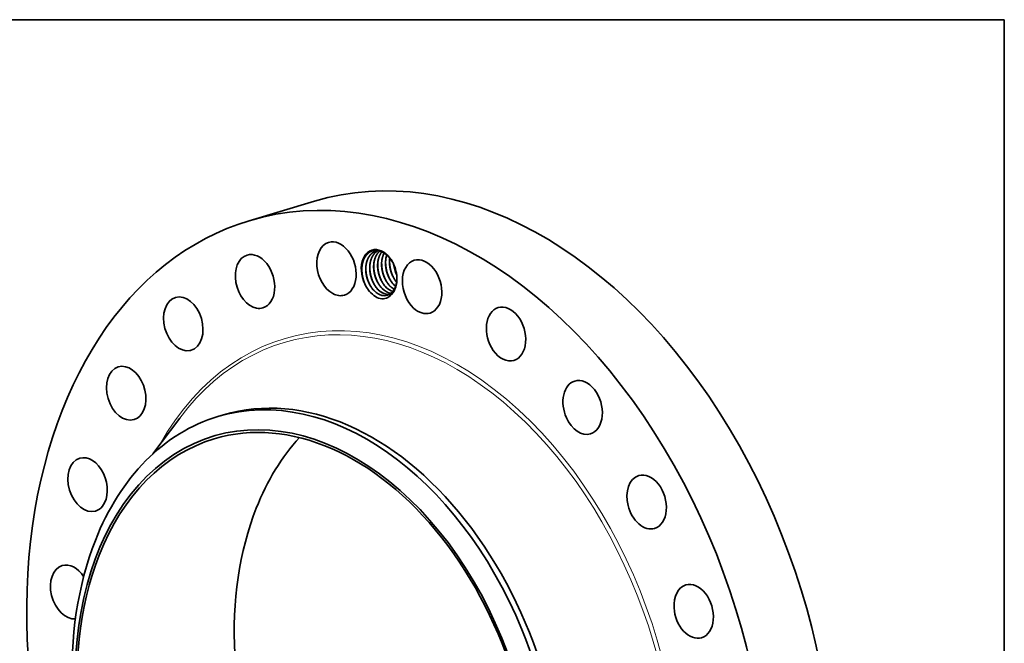
# Model space of a CAD drawing. Extents: x 0 to 10.8, y 0 to 8.2.
# Drawn here: x 6.6 to 10.8, y 5.6 to 8.2 of the extents above; entities that cross this region are included whole.
import ezdxf

# ---------------------------------------------------------------- set-up
doc = ezdxf.new("R2010")
doc.units = 0
doc.header["$MEASUREMENT"] = 0
doc.layers.get('0').update_dxf_attribs({"lineweight": 13})
doc.layers.add('1', color=7, linetype='Continuous', lineweight=13)

msp = doc.modelspace()

# ---------------------------------------------------------------- linework, layer by layer
at = {"color": 7, "lineweight": 35, "ltscale": 0.007205}
msp.add_line((7.5577, 7.4008), (7.8337, 7.4835), dxfattribs=at)
at = {"color": 7, "lineweight": 35, "ltscale": 2.2e-05}
msp.add_line((8.0614, 7.1094), (8.0609, 7.1101), dxfattribs=at)
at = {"color": 7, "lineweight": 35, "ltscale": 0.000619}
msp.add_line((7.4252, 6.5734), (7.4489, 6.5805), dxfattribs=at)
at = {"color": 7, "lineweight": 35, "ltscale": 0.004728}
msp.add_line((7.1508, 6.4159), (7.2641, 6.5673), dxfattribs=at)
at = {"color": 7, "lineweight": 35, "ltscale": 0.03937}
for points in [[(8.103, 7.2751, 0.040804), (8.0952, 7.2734)], [(8.1524, 7.2432, 0.02434), (8.1513, 7.2318)], [(8.1685, 7.2172, 0.085389), (8.1815, 7.1715)], [(8.1688, 7.2165, 0.082837), (8.1814, 7.1722)], [(8.1698, 7.2143, 0.065614), (8.181, 7.1749)], [(8.0757, 7.1177, 0.043028), (8.0874, 7.1041)], [(8.0925, 7.1227, 0.043028), (8.1041, 7.1091)], [(8.1092, 7.1277, 0.043028), (8.1208, 7.1141)], [(8.1259, 7.1327, 0.043028), (8.1375, 7.1192)], [(8.1427, 7.1377, 0.043028), (8.1543, 7.1242)], [(8.1594, 7.1427, 0.043028), (8.171, 7.1292)], [(8.1708, 7.1291, 0.023007), (8.1769, 7.1237)], [(8.171, 7.1292, 0.022451), (8.177, 7.1239)], [(8.1761, 7.1477, 0.018681), (8.1812, 7.1413)], [(8.136, 7.0905, 0.077871), (8.1504, 7.0893)], [(8.1364, 7.0903, 0.075463), (8.1503, 7.0892)], [(8.1527, 7.0955, 0.026598), (8.1579, 7.0945)], [(8.1531, 7.0953, 0.024186), (8.1578, 7.0945)], [(8.1599, 7.0894, 0.022727), (8.1672, 7.1049)]]:
    msp.add_lwpolyline(points, format="xyb", dxfattribs=at)
for centre, major_axis, ratio, start_param, end_param in [((8.4623, 5.3833), (0.6286, -2.1001), 0.684483, 0.715485, 3.141552), ((8.1862, 5.3007), (0.6286, -2.1001), 0.684483, 0.715485, 3.141552), ((8.1862, 5.3007), (0.6286, -2.1001), 0.684483, 3.141552, 6.283145), ((7.9269, 7.198), (0.0334, -0.1115), 0.684483, 3.14162, 5.689674), ((7.9269, 7.198), (0.0334, -0.1115), 0.684483, 0.000027, 3.14162), ((7.5826, 7.1443), (0.0334, -0.1115), 0.684483, 3.141608, 5.951473), ((7.5826, 7.1443), (0.0334, -0.1115), 0.684483, 0.000015, 3.141608), ((8.1072, 7.1762), (0.0302, -0.1008), 0.684483, 1.921853, 5.208399), ((8.1088, 7.1761), (0.0293, -0.0976), 0.694661, 2.274809, 2.766722), ((8.1898, 7.1977), (0.0269, -0.0959), 0.697338, 3.764211, 4.270429), ((8.2052, 7.2035), (0.0254, -0.095), 0.695125, 3.950075, 4.285168), ((8.1096, 7.178), (0.0303, -0.0955), 0.693439, 1.907563, 2.257728), ((8.2889, 7.1223), (0.0334, -0.1115), 0.684483, 0.000083, 3.141676), ((8.1072, 7.1762), (0.0302, -0.1008), 0.684483, 1.21987, 1.921853), ((8.2889, 7.1223), (0.0334, -0.1115), 0.684483, 3.141676, 5.427874), ((8.1072, 7.1762), (0.0302, -0.1008), 0.684483, 0.363957, 1.21987), ((8.1144, 7.1788), (0.0283, -0.0917), 0.673259, 0.54169, 1.188324), ((8.1662, 7.19), (0.0259, -0.0892), 0.670127, 5.415858, 5.853321), ((8.1665, 7.1896), (0.026, -0.0887), 0.671637, 5.411673, 5.848293), ((8.1829, 7.1949), (0.0259, -0.0891), 0.670177, 5.414797, 5.693158), ((8.1834, 7.1954), (0.0256, -0.0896), 0.67115, 5.419029, 5.694455), ((7.2794, 6.965), (0.0334, -0.1115), 0.684483, 3.14159, 6.213272), ((7.2794, 6.965), (0.0334, -0.1115), 0.684483, 6.283183, 9.424775), ((7.9269, 7.198), (0.0334, -0.1115), 0.684483, 5.689674, 6.283212), ((8.1106, 7.174), (0.0301, -0.1017), 0.692796, 5.182477, 5.892805), ((8.116, 7.1751), (0.0258, -0.0893), 0.67005, 5.416368, 5.931635), ((8.1162, 7.1743), (0.0261, -0.0884), 0.671899, 5.409245, 5.917429), ((8.1328, 7.1801), (0.0258, -0.0893), 0.67005, 5.416369, 5.931636), ((8.1329, 7.1793), (0.0261, -0.0884), 0.671899, 5.409246, 5.917429), ((8.104, 7.1751), (0.032, -0.1015), 0.684987, 5.949686, 6.669756), ((8.1162, 7.1735), (0.0262, -0.0876), 0.674002, 5.913261, 6.281495), ((8.116, 7.1734), (0.0262, -0.0875), 0.674128, 5.92267, 6.283283), ((8.1495, 7.1851), (0.0258, -0.0893), 0.67005, 5.416368, 5.931635), ((8.1497, 7.1843), (0.0261, -0.0884), 0.671899, 5.409245, 5.917429), ((8.1159, 7.1735), (0.0263, -0.0876), 0.673729, 6.282843, 6.780105), ((8.1132, 7.178), (0.0277, -0.0925), 0.684483, 0.483671, 0.565096), ((8.6438, 6.9226), (0.0334, -0.1115), 0.684483, 3.141633, 5.166075), ((8.6438, 6.9226), (0.0334, -0.1115), 0.684483, 0.00004, 3.141633), ((7.5826, 7.1443), (0.0334, -0.1115), 0.684483, 5.951473, 6.2832), ((8.2889, 7.1223), (0.0334, -0.1115), 0.684483, 5.427874, 6.283269), ((7.2794, 6.965), (0.0334, -0.1115), 0.684483, 6.213272, 6.283183), ((8.6438, 6.9226), (0.0334, -0.1115), 0.684483, 5.166075, 6.283225), ((7.038, 6.6722), (0.0334, -0.1115), 0.684483, 0.191886, 3.14162), ((7.038, 6.6722), (0.0334, -0.1115), 0.684483, 3.14162, 6.283212), ((7.8373, 5.1963), (-0.4122, 1.3771), 0.684483, 4.857078, 6.283145), ((8.9676, 6.6123), (0.0334, -0.1115), 0.684483, 3.14162, 4.904275), ((8.9676, 6.6123), (0.0334, -0.1115), 0.684483, 0.000027, 3.14162), ((7.7977, 5.1844), (-0.391, 1.3062), 0.684483, 1.715485231178906, 7.998670538358493), ((7.8611, 5.2034), (0.4122, -1.3771), 0.684483, 6.283145, 9.424738), ((7.7977, 5.1844), (0.3877, -1.2953), 0.684483, 6.283145, 9.424738), ((7.8373, 5.1963), (-0.4122, 1.3771), 0.684483, 6.283145, 6.998671), ((7.038, 6.6722), (0.0334, -0.1115), 0.684483, 0.000027, 0.191886), ((8.9676, 6.6123), (0.0334, -0.1115), 0.684483, 4.904275, 6.283212), ((7.7977, 5.1844), (0.3877, -1.2953), 0.684483, 3.141552, 3.857078), ((8.4623, 5.3833), (0.3877, -1.2953), 0.684483, 3.525779, 3.857078), ((6.8749, 6.286), (0.0334, -0.1115), 0.684483, 3.14156, 6.283152), ((6.8749, 6.286), (0.0334, -0.1115), 0.684483, 0.453686, 3.14156), ((9.2382, 6.2126), (0.0334, -0.1115), 0.684483, 0.000005, 3.141598), ((9.2382, 6.2126), (0.0334, -0.1115), 0.684483, 3.141598, 4.642476), ((6.8749, 6.286), (0.0334, -0.1115), 0.684483, 6.283152, 6.736871), ((8.4623, 5.3833), (0.3877, -1.2953), 0.684483, 3.857078, 5.898999), ((9.2382, 6.2126), (0.0334, -0.1115), 0.684483, 4.642476, 6.28319), ((7.8373, 5.1963), (0.4122, -1.3771), 0.684483, 3.857078, 4.857078), ((7.7977, 5.1844), (0.3877, -1.2953), 0.684483, 3.857078, 6.283145), ((6.8011, 5.8327), (0.0334, -0.1115), 0.684483, 1.973973, 3.141552), ((6.8011, 5.8327), (0.0334, -0.1115), 0.684483, 3.141552, 6.143408), ((9.437, 5.7508), (0.0334, -0.1115), 0.684483, 6.283161, 9.424754), ((9.437, 5.7508), (0.0334, -0.1115), 0.684483, 3.141568, 4.380677), ((9.437, 5.7508), (0.0334, -0.1115), 0.684483, 4.380677, 6.283161), ((7.8373, 5.1963), (0.4122, -1.3771), 0.684483, 0.715485, 1.715485)]:
    msp.add_ellipse(centre, major_axis=major_axis, ratio=ratio, start_param=start_param, end_param=end_param, dxfattribs=at)
at = {"color": 7, "lineweight": 13, "ltscale": 0.03937}
for centre, major_axis, start_param, end_param in [((8.1862, 5.3007), (0.4796, -1.6023), 5.699962, 10.008002), ((8.1794, 5.2987), (0.4751, -1.5875), 5.813849, 9.894111)]:
    msp.add_ellipse(centre, major_axis=major_axis, ratio=0.684483, start_param=start_param, end_param=end_param, dxfattribs=at)
at = {"color": 7, "lineweight": 35, "ltscale": 0.03937}
for points, knots in [([(8.1064, 7.2744), (8.1007, 7.2757), (8.095, 7.2763), (8.0893, 7.2761), (8.0805, 7.2746), (8.0723, 7.2711), (8.0693, 7.2696), (8.0637, 7.266), (8.0585, 7.2615), (8.056, 7.259), (8.0528, 7.2554), (8.05, 7.2513), (8.0493, 7.2503), (8.0482, 7.2487), (8.0472, 7.247), (8.0469, 7.2465), (8.0454, 7.2438), (8.0439, 7.2409), (8.0428, 7.2384), (8.0409, 7.234), (8.0394, 7.2294), (8.0388, 7.2275), (8.038, 7.2245), (8.0372, 7.2214), (8.037, 7.2203), (8.036, 7.2158), (8.0353, 7.2111), (8.0348, 7.2074), (8.0345, 7.2037), (8.0344, 7.2)], [0, 0, 0, 0, 0, 0, 39.88116, 39.88116, 39.88116, 63.268032, 63.268032, 63.268032, 87.105282, 87.105282, 87.105282, 95.159877, 95.159877, 95.159877, 99.23194, 99.23194, 99.23194, 114.343502, 114.343502, 114.343502, 125.539026, 125.539026, 125.539026, 131.818886, 131.818886, 131.818886, 151.463206, 151.463206, 151.463206, 151.463206, 151.463206, 151.463206]), ([(8.0952, 7.2734), (8.092, 7.2725), (8.089, 7.2713), (8.086, 7.2698), (8.0817, 7.2673), (8.0778, 7.2642), (8.0765, 7.2631), (8.0732, 7.2602), (8.0702, 7.257), (8.0685, 7.2549), (8.0663, 7.2519), (8.0643, 7.2488), (8.0638, 7.248), (8.0626, 7.2461), (8.0615, 7.2441), (8.0609, 7.2429), (8.059, 7.2391), (8.0573, 7.2351), (8.0563, 7.2322), (8.055, 7.2283), (8.054, 7.2244), (8.0538, 7.2234), (8.0525, 7.2179), (8.0515, 7.2122), (8.051, 7.2075), (8.0505, 7.2001), (8.0506, 7.1927), (8.0507, 7.1901), (8.0514, 7.1785), (8.0534, 7.1669), (8.0556, 7.158), (8.0604, 7.1442), (8.0667, 7.1314), (8.0693, 7.1268), (8.0741, 7.1192), (8.0796, 7.1122), (8.082, 7.1093), (8.0845, 7.1066), (8.0871, 7.1041)], [0, 0, 0, 0, 0, 0, 6.504909, 6.504909, 6.504909, 9.817578, 9.817578, 9.817578, 14.89966, 14.89966, 14.89966, 16.621976, 16.621976, 16.621976, 18.966966, 18.966966, 18.966966, 23.92755, 23.92755, 23.92755, 25.671741, 25.671741, 25.671741, 33.417904, 33.417904, 33.417904, 37.505317, 37.505317, 37.505317, 51.704595, 51.704595, 51.704595, 60.147394, 60.147394, 60.147394, 66.46141, 66.46141, 66.46141, 66.46141, 66.46141, 66.46141]), ([(8.0953, 7.2735), (8.0923, 7.2725), (8.0893, 7.2714), (8.0865, 7.27), (8.081, 7.2668), (8.076, 7.2628), (8.0737, 7.2606), (8.0703, 7.2569), (8.0672, 7.2529), (8.0662, 7.2515), (8.0646, 7.2491), (8.0631, 7.2466), (8.0625, 7.2456), (8.0611, 7.2429), (8.0597, 7.2401), (8.0589, 7.2383), (8.0574, 7.2346), (8.0561, 7.2309), (8.0555, 7.2289), (8.0546, 7.2261), (8.0539, 7.2232), (8.0537, 7.2223), (8.0527, 7.2177), (8.0519, 7.2131), (8.0514, 7.2093), (8.0511, 7.2056), (8.0509, 7.2017)], [0, 0, 0, 0, 0, 0, 6.239958, 6.239958, 6.239958, 12.510776, 12.510776, 12.510776, 15.677313, 15.677313, 15.677313, 17.815913, 17.815913, 17.815913, 21.052023, 21.052023, 21.052023, 24.358971, 24.358971, 24.358971, 26.011935, 26.011935, 26.011935, 32.140093, 32.140093, 32.140093, 32.140093, 32.140093, 32.140093]), ([(8.1035, 7.275), (8.102, 7.2743), (8.1005, 7.2734), (8.0991, 7.2726), (8.0963, 7.2707), (8.0937, 7.2686), (8.0924, 7.2675), (8.0892, 7.2645), (8.0862, 7.2612), (8.0845, 7.259), (8.0824, 7.256), (8.0804, 7.2528), (8.0799, 7.252), (8.0788, 7.2501), (8.0777, 7.2481), (8.0771, 7.2469), (8.0757, 7.244), (8.0744, 7.2409), (8.0737, 7.2391), (8.0727, 7.2362), (8.0718, 7.2334), (8.0715, 7.2323), (8.071, 7.2303), (8.0704, 7.2282), (8.0702, 7.2272), (8.069, 7.2216), (8.0681, 7.2158), (8.0676, 7.211), (8.0672, 7.2036), (8.0674, 7.1961), (8.0675, 7.1935), (8.0684, 7.1819), (8.0705, 7.1702), (8.0729, 7.1613), (8.0772, 7.1493), (8.0827, 7.1381), (8.0843, 7.135), (8.0888, 7.1273), (8.0938, 7.1203), (8.097, 7.1163), (8.1003, 7.1125), (8.1039, 7.1091)], [0, 0, 0, 0, 0, 0, 3.283805, 3.283805, 3.283805, 6.603731, 6.603731, 6.603731, 11.69717, 11.69717, 11.69717, 13.418669, 13.418669, 13.418669, 15.761634, 15.761634, 15.761634, 18.916885, 18.916885, 18.916885, 20.698171, 20.698171, 20.698171, 22.485425, 22.485425, 22.485425, 30.294058, 30.294058, 30.294058, 34.399366, 34.399366, 34.399366, 48.613705, 48.613705, 48.613705, 54.267151, 54.267151, 54.267151, 62.829346, 62.829346, 62.829346, 62.829346, 62.829346, 62.829346]), ([(8.1035, 7.275), (8.1011, 7.2737), (8.0987, 7.2723), (8.0964, 7.2707), (8.0914, 7.2666), (8.0869, 7.2618), (8.0846, 7.2589), (8.082, 7.2552), (8.0796, 7.2512), (8.0792, 7.2505), (8.0781, 7.2484), (8.077, 7.2462), (8.0763, 7.2447), (8.0745, 7.2407), (8.073, 7.2365), (8.0722, 7.234), (8.0712, 7.2307), (8.0704, 7.2273), (8.0702, 7.2264), (8.0693, 7.2221), (8.0686, 7.2177), (8.0681, 7.2141), (8.0678, 7.2104), (8.0677, 7.2068)], [0, 0, 0, 0, 0, 0, 5.509345, 5.509345, 5.509345, 12.480328, 12.480328, 12.480328, 13.88638, 13.88638, 13.88638, 16.736823, 16.736823, 16.736823, 21.114978, 21.114978, 21.114978, 22.565423, 22.565423, 22.565423, 28.4699, 28.4699, 28.4699, 28.4699, 28.4699, 28.4699]), ([(8.1103, 7.2734), (8.1072, 7.2708), (8.1043, 7.2678), (8.1015, 7.2646), (8.0987, 7.2605), (8.0962, 7.2562), (8.0959, 7.2556), (8.0949, 7.2539), (8.094, 7.2522), (8.0934, 7.251), (8.0921, 7.248), (8.0908, 7.2449), (8.0901, 7.2431), (8.0891, 7.2403), (8.0883, 7.2374), (8.088, 7.2363), (8.0874, 7.2342), (8.0869, 7.2321), (8.0867, 7.2311), (8.0855, 7.2254), (8.0846, 7.2195), (8.0842, 7.2147), (8.0839, 7.2072), (8.0842, 7.1997), (8.0843, 7.1971), (8.0853, 7.1854), (8.0876, 7.1738), (8.09, 7.1649), (8.0944, 7.1529), (8.1001, 7.1418), (8.1018, 7.1387), (8.1061, 7.1314), (8.111, 7.1246), (8.114, 7.1209), (8.1173, 7.1173), (8.1206, 7.1141)], [0, 0, 0, 0, 0, 0, 7.923981, 7.923981, 7.923981, 9.08291, 9.08291, 9.08291, 11.410178, 11.410178, 11.410178, 14.556429, 14.556429, 14.556429, 16.36527, 16.36527, 16.36527, 18.18374, 18.18374, 18.18374, 26.043121, 26.043121, 26.043121, 30.161973, 30.161973, 30.161973, 44.387506, 44.387506, 44.387506, 50.033815, 50.033815, 50.033815, 58.142799, 58.142799, 58.142799, 58.142799, 58.142799, 58.142799]), ([(8.1104, 7.2734), (8.1077, 7.2711), (8.1051, 7.2685), (8.1027, 7.2657), (8.1001, 7.2622), (8.0977, 7.2585), (8.0974, 7.2579), (8.0967, 7.2568), (8.0961, 7.2557), (8.0958, 7.2551), (8.0941, 7.2522), (8.0926, 7.249), (8.0915, 7.2463), (8.09, 7.2422), (8.0887, 7.238), (8.0883, 7.2366), (8.0877, 7.2346), (8.0872, 7.2324), (8.087, 7.2317), (8.0861, 7.2275), (8.0854, 7.2231), (8.0849, 7.2193), (8.0846, 7.2156), (8.0844, 7.2118)], [0, 0, 0, 0, 0, 0, 6.925117, 6.925117, 6.925117, 8.093288, 8.093288, 8.093288, 9.261459, 9.261459, 9.261459, 14.049582, 14.049582, 14.049582, 16.472899, 16.472899, 16.472899, 17.67581, 17.67581, 17.67581, 23.792023, 23.792023, 23.792023, 23.792023, 23.792023, 23.792023]), ([(8.119, 7.2701), (8.1178, 7.2687), (8.1167, 7.2672), (8.1156, 7.2657), (8.1143, 7.2635), (8.113, 7.2613), (8.1127, 7.2608), (8.112, 7.2596), (8.1114, 7.2585), (8.1111, 7.2579), (8.1099, 7.2556), (8.1088, 7.2532), (8.1081, 7.2513), (8.1066, 7.2475), (8.1054, 7.2436), (8.1048, 7.2416), (8.104, 7.2386), (8.1033, 7.2355), (8.1031, 7.2344), (8.1022, 7.2298), (8.1015, 7.2252), (8.1012, 7.2216), (8.1008, 7.2155), (8.1008, 7.2093), (8.1008, 7.2067), (8.1014, 7.1952), (8.1032, 7.1836), (8.1054, 7.1746), (8.1088, 7.1642), (8.1132, 7.1543), (8.1139, 7.1527), (8.1181, 7.144), (8.123, 7.1359), (8.1274, 7.1297), (8.1322, 7.1241), (8.1373, 7.1191)], [0, 0, 0, 0, 0, 0, 3.457427, 3.457427, 3.457427, 4.626056, 4.626056, 4.626056, 5.794684, 5.794684, 5.794684, 9.088955, 9.088955, 9.088955, 12.490967, 12.490967, 12.490967, 14.355883, 14.355883, 14.355883, 20.166707, 20.166707, 20.166707, 24.236813, 24.236813, 24.236813, 38.419269, 38.419269, 38.419269, 41.263481, 41.263481, 41.263481, 53.703717, 53.703717, 53.703717, 53.703717, 53.703717, 53.703717]), ([(8.1191, 7.2701), (8.1185, 7.2693), (8.1179, 7.2685), (8.1173, 7.2677), (8.1161, 7.266), (8.115, 7.2643), (8.1144, 7.2634), (8.1128, 7.2608), (8.1113, 7.2579), (8.1103, 7.2559), (8.1084, 7.2517), (8.1067, 7.2472), (8.106, 7.245), (8.1051, 7.2421), (8.1044, 7.2393), (8.1043, 7.2388), (8.1031, 7.2342), (8.1023, 7.2295), (8.1017, 7.2253), (8.1013, 7.2211), (8.1011, 7.2168)], [0, 0, 0, 0, 0, 0, 1.875019, 1.875019, 1.875019, 3.767616, 3.767616, 3.767616, 7.59363, 7.59363, 7.59363, 11.512763, 11.512763, 11.512763, 12.485719, 12.485719, 12.485719, 19.385219, 19.385219, 19.385219, 19.385219, 19.385219, 19.385219]), ([(8.1288, 7.2648), (8.1282, 7.2637), (8.1277, 7.2626), (8.1271, 7.2615), (8.1258, 7.2587), (8.1246, 7.2557), (8.1239, 7.2539), (8.1229, 7.251), (8.122, 7.2482), (8.1217, 7.2471), (8.1213, 7.2456), (8.1209, 7.244), (8.1207, 7.2435), (8.1205, 7.2425), (8.1202, 7.2414), (8.1201, 7.2409), (8.119, 7.2358), (8.1182, 7.2305), (8.1178, 7.2257), (8.1174, 7.2183), (8.1176, 7.2108), (8.1177, 7.2082), (8.1186, 7.1966), (8.1208, 7.1849), (8.1232, 7.176), (8.1275, 7.164), (8.133, 7.1528), (8.1347, 7.1497), (8.1391, 7.1422), (8.1441, 7.1352), (8.1472, 7.1312), (8.1506, 7.1275), (8.1541, 7.1241)], [0, 0, 0, 0, 0, 0, 2.169262, 2.169262, 2.169262, 5.308984, 5.308984, 5.308984, 7.09717, 7.09717, 7.09717, 7.991285, 7.991285, 7.991285, 8.8854, 8.8854, 8.8854, 16.705395, 16.705395, 16.705395, 20.813839, 20.813839, 20.813839, 35.030773, 35.030773, 35.030773, 40.682844, 40.682844, 40.682844, 49.145234, 49.145234, 49.145234, 49.145234, 49.145234, 49.145234]), ([(8.1398, 7.2565), (8.1394, 7.2554), (8.1391, 7.2543), (8.1387, 7.2533), (8.1381, 7.2512), (8.1376, 7.2491), (8.1373, 7.248), (8.136, 7.2424), (8.1351, 7.2366), (8.1346, 7.2319), (8.1342, 7.2245), (8.1343, 7.217), (8.1344, 7.2144), (8.1352, 7.2029), (8.1372, 7.1912), (8.1395, 7.1823), (8.1437, 7.1702), (8.1492, 7.159), (8.1508, 7.1558), (8.1553, 7.148), (8.1603, 7.1407), (8.1636, 7.1366), (8.1671, 7.1327), (8.1708, 7.1291)], [0, 0, 0, 0, 0, 0, 1.827601, 1.827601, 1.827601, 3.655202, 3.655202, 3.655202, 11.423022, 11.423022, 11.423022, 15.517368, 15.517368, 15.517368, 29.723361, 29.723361, 29.723361, 35.379221, 35.379221, 35.379221, 44.245547, 44.245547, 44.245547, 44.245547, 44.245547, 44.245547]), ([(8.1522, 7.2434), (8.1516, 7.2393), (8.1512, 7.235), (8.151, 7.2307), (8.1509, 7.222), (8.1515, 7.2132), (8.152, 7.2087), (8.1541, 7.1954), (8.1579, 7.1822), (8.161, 7.1737), (8.1667, 7.1617), (8.1736, 7.1508), (8.176, 7.1474), (8.1785, 7.1441), (8.1811, 7.141)], [0, 0, 0, 0, 0, 0, 6.912804, 6.912804, 6.912804, 13.913108, 13.913108, 13.913108, 28.003131, 28.003131, 28.003131, 34.867981, 34.867981, 34.867981, 34.867981, 34.867981, 34.867981]), ([(8.0617, 7.1089), (8.054, 7.1197), (8.0475, 7.1317), (8.0423, 7.1446), (8.037, 7.1638), (8.0347, 7.1833), (8.0343, 7.1892), (8.0342, 7.1951), (8.0344, 7.201)], [0, 0, 0, 0, 0, 0, 16.814012, 16.814012, 16.814012, 24.082375, 24.082375, 24.082375, 24.082375, 24.082375, 24.082375]), ([(8.0509, 7.2017), (8.0508, 7.1982), (8.0508, 7.1947), (8.0508, 7.1912), (8.0516, 7.1786), (8.0538, 7.166), (8.0561, 7.157), (8.0604, 7.145), (8.0658, 7.1338), (8.0675, 7.1307), (8.0701, 7.1261), (8.0728, 7.1218), (8.0738, 7.1204), (8.0747, 7.119), (8.0757, 7.1177)], [0, 0, 0, 0, 0, 0, 5.619635, 5.619635, 5.619635, 19.846872, 19.846872, 19.846872, 25.479806, 25.479806, 25.479806, 28.242011, 28.242011, 28.242011, 28.242011, 28.242011, 28.242011]), ([(8.0773, 7.1156), (8.0689, 7.1276), (8.0621, 7.1412), (8.0569, 7.1556), (8.0526, 7.1742), (8.0512, 7.193), (8.051, 7.1968), (8.051, 7.2006), (8.0511, 7.2043)], [0, 0, 0, 0, 0, 0, 18.48252, 18.48252, 18.48252, 23.125214, 23.125214, 23.125214, 23.125214, 23.125214, 23.125214]), ([(8.0677, 7.2068), (8.0675, 7.2033), (8.0675, 7.1997), (8.0676, 7.1962), (8.0683, 7.1836), (8.0705, 7.171), (8.0729, 7.162), (8.0771, 7.15), (8.0826, 7.1388), (8.0842, 7.1357), (8.0868, 7.1311), (8.0896, 7.1268), (8.0905, 7.1254), (8.0915, 7.124), (8.0925, 7.1227)], [0, 0, 0, 0, 0, 0, 5.619635, 5.619635, 5.619635, 19.846872, 19.846872, 19.846872, 25.479806, 25.479806, 25.479806, 28.242012, 28.242012, 28.242012, 28.242012, 28.242012, 28.242012]), ([(8.094, 7.1206), (8.0857, 7.1327), (8.0788, 7.1462), (8.0736, 7.1606), (8.0693, 7.1792), (8.0679, 7.198), (8.0678, 7.2018), (8.0677, 7.2056), (8.0678, 7.2093)], [0, 0, 0, 0, 0, 0, 18.48252, 18.48252, 18.48252, 23.125213, 23.125213, 23.125213, 23.125213, 23.125213, 23.125213]), ([(8.0844, 7.2118), (8.0843, 7.2083), (8.0842, 7.2047), (8.0843, 7.2012), (8.085, 7.1886), (8.0873, 7.176), (8.0896, 7.1671), (8.0938, 7.155), (8.0993, 7.1438), (8.1009, 7.1407), (8.1035, 7.1361), (8.1063, 7.1318), (8.1073, 7.1304), (8.1082, 7.129), (8.1092, 7.1277)], [0, 0, 0, 0, 0, 0, 5.619635, 5.619635, 5.619635, 19.846871, 19.846871, 19.846871, 25.479805, 25.479805, 25.479805, 28.242011, 28.242011, 28.242011, 28.242011, 28.242011, 28.242011]), ([(8.1107, 7.1256), (8.1024, 7.1377), (8.0956, 7.1512), (8.0904, 7.1656), (8.086, 7.1843), (8.0847, 7.203), (8.0845, 7.2068), (8.0845, 7.2106), (8.0846, 7.2143)], [0, 0, 0, 0, 0, 0, 18.48252, 18.48252, 18.48252, 23.125213, 23.125213, 23.125213, 23.125213, 23.125213, 23.125213]), ([(8.1011, 7.2168), (8.101, 7.2133), (8.101, 7.2097), (8.101, 7.2062), (8.1018, 7.1936), (8.104, 7.181), (8.1063, 7.1721), (8.1106, 7.16), (8.116, 7.1488), (8.1177, 7.1457), (8.1203, 7.1412), (8.123, 7.1368), (8.124, 7.1354), (8.1249, 7.134), (8.1259, 7.1327)], [0, 0, 0, 0, 0, 0, 5.619636, 5.619636, 5.619636, 19.846873, 19.846873, 19.846873, 25.479808, 25.479808, 25.479808, 28.242014, 28.242014, 28.242014, 28.242014, 28.242014, 28.242014]), ([(8.1274, 7.1306), (8.1191, 7.1427), (8.1123, 7.1562), (8.1071, 7.1706), (8.1028, 7.1893), (8.1014, 7.2081), (8.1012, 7.2118), (8.1012, 7.2156), (8.1013, 7.2193)], [0, 0, 0, 0, 0, 0, 18.482521, 18.482521, 18.482521, 23.125215, 23.125215, 23.125215, 23.125215, 23.125215, 23.125215]), ([(8.1179, 7.2218), (8.1177, 7.2183), (8.1177, 7.2148), (8.1178, 7.2112), (8.1185, 7.1987), (8.1207, 7.186), (8.1231, 7.1771), (8.1273, 7.165), (8.1328, 7.1538), (8.1344, 7.1507), (8.137, 7.1462), (8.1398, 7.1418), (8.1407, 7.1404), (8.1417, 7.139), (8.1427, 7.1377)], [0, 0, 0, 0, 0, 0, 5.619637, 5.619637, 5.619637, 19.846875, 19.846875, 19.846875, 25.479811, 25.479811, 25.479811, 28.242017, 28.242017, 28.242017, 28.242017, 28.242017, 28.242017]), ([(8.1442, 7.1356), (8.1359, 7.1477), (8.129, 7.1612), (8.1238, 7.1756), (8.1195, 7.1943), (8.1181, 7.2131), (8.118, 7.2168), (8.1179, 7.2206), (8.118, 7.2243)], [0, 0, 0, 0, 0, 0, 18.482522, 18.482522, 18.482522, 23.125216, 23.125216, 23.125216, 23.125216, 23.125216, 23.125216]), ([(8.1346, 7.2268), (8.1345, 7.2233), (8.1344, 7.2198), (8.1345, 7.2162), (8.1352, 7.2037), (8.1375, 7.191), (8.1398, 7.1821), (8.144, 7.17), (8.1495, 7.1588), (8.1511, 7.1557), (8.1537, 7.1512), (8.1565, 7.1468), (8.1575, 7.1454), (8.1584, 7.1441), (8.1594, 7.1427)], [0, 0, 0, 0, 0, 0, 5.619631, 5.619631, 5.619631, 19.846862, 19.846862, 19.846862, 25.479792, 25.479792, 25.479792, 28.241996, 28.241996, 28.241996, 28.241996, 28.241996, 28.241996]), ([(8.1609, 7.1406), (8.1526, 7.1527), (8.1458, 7.1662), (8.1406, 7.1806), (8.1362, 7.1993), (8.1349, 7.2181), (8.1347, 7.2218), (8.1347, 7.2256), (8.1347, 7.2293)], [0, 0, 0, 0, 0, 0, 18.482512, 18.482512, 18.482512, 23.125204, 23.125204, 23.125204, 23.125204, 23.125204, 23.125204]), ([(8.1513, 7.2318), (8.1512, 7.2283), (8.1512, 7.2248), (8.1512, 7.2212), (8.152, 7.2087), (8.1542, 7.196), (8.1565, 7.1871), (8.1608, 7.175), (8.1662, 7.1638), (8.1679, 7.1607), (8.1705, 7.1562), (8.1732, 7.1518), (8.1742, 7.1504), (8.1751, 7.1491), (8.1761, 7.1477)], [0, 0, 0, 0, 0, 0, 5.619641, 5.619641, 5.619641, 19.846884, 19.846884, 19.846884, 25.479822, 25.479822, 25.479822, 28.242031, 28.242031, 28.242031, 28.242031, 28.242031, 28.242031]), ([(8.1776, 7.1457), (8.1693, 7.1577), (8.1625, 7.1712), (8.1573, 7.1856), (8.153, 7.2043), (8.1516, 7.2231), (8.1514, 7.2269), (8.1514, 7.2306), (8.1515, 7.2344)], [0, 0, 0, 0, 0, 0, 18.482528, 18.482528, 18.482528, 23.125224, 23.125224, 23.125224, 23.125224, 23.125224, 23.125224]), ([(8.0344, 7.2), (8.0342, 7.1963), (8.0342, 7.1926), (8.0343, 7.1889), (8.035, 7.1757), (8.0374, 7.1622), (8.0399, 7.1526), (8.0444, 7.1397), (8.0502, 7.1276), (8.052, 7.1243), (8.0547, 7.1193), (8.0577, 7.1146), (8.0588, 7.1131), (8.0598, 7.1116), (8.0609, 7.1101)], [0, 0, 0, 0, 0, 0, 19.123184, 19.123184, 19.123184, 67.124328, 67.124328, 67.124328, 86.280755, 86.280755, 86.280755, 95.847778, 95.847778, 95.847778, 95.847778, 95.847778, 95.847778])]:
    msp.add_open_spline(points, degree=5, knots=knots, dxfattribs=at)
at = {"layer": '1', "color": 7, "lineweight": 35, "ltscale": 0.03937}
for p, q in [((0.25, 8.25), (10.75, 8.25)), ((10.75, 8.25), (10.75, 0.25))]:
    msp.add_line(p, q, dxfattribs=at)

doc.saveas('drawing.dxf')
